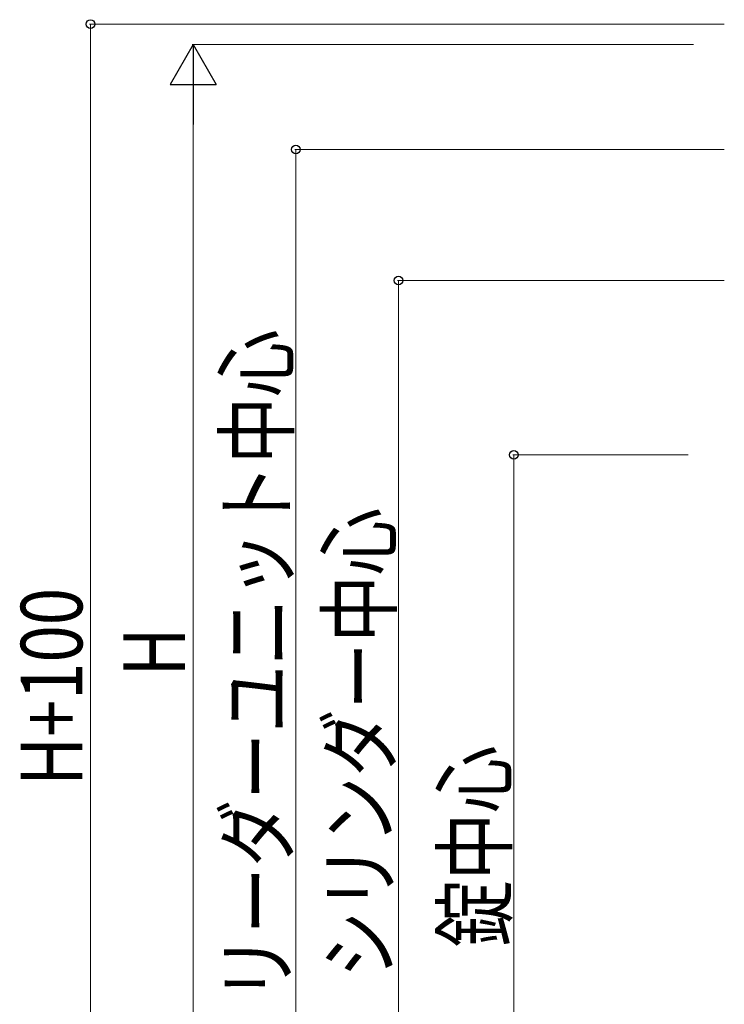
# Model space of a CAD drawing. Units: millimetres. Extents: x 0 to 8410, y 0 to 5940.
# Drawn here: x 3025 to 3712, y 3287 to 4247 of the extents above; entities that cross this region are included whole.
import ezdxf

# ---------------------------------------------------------------- set-up
doc = ezdxf.new("R2010")
doc.units = ezdxf.units.MM
doc.layers.add('YKK_D', color=6, linetype='Continuous', lineweight=13)
doc.styles.add('text-b', font='extslim2.shx', dxfattribs={"width": 0.8, "bigfont": 'extfont2.shx'})

msp = doc.modelspace()

# ---------------------------------------------------------------- linework, layer by layer
at = {"layer": 'YKK_D'}
for p, q in [((3711.52, 4242.33), (3093.02, 4242.33)), ((3094.02, 4242.33), (3094.02, 2942.33)), ((3681.52, 4222.33), (3193.02, 4222.33)), ((3194.02, 4177.33), (3194.02, 3067.33)), ((3711.52, 4120.03), (3293.02, 4120.03)), ((3294.02, 4120.03), (3294.02, 3022.33)), ((3711.52, 3992.33), (3393.02, 3992.33)), ((3394.02, 3992.33), (3394.02, 3022.33)), ((3676.44, 3822.33), (3505.5, 3822.33)), ((3506.5, 3822.33), (3506.5, 3022.33))]:
    msp.add_line(p, q, dxfattribs=at)
at = {"layer": 'YKK_D', "lineweight": -2}
for p, q in [((3194.02, 4222.33), (3171.52, 4183.36)), ((3194.02, 4222.33), (3216.52, 4183.36)), ((3194.02, 4222.33), (3194.02, 4144.39)), ((3171.52, 4183.36), (3216.52, 4183.36))]:
    msp.add_line(p, q, dxfattribs=at)
at = {"layer": 'YKK_D', "linetype": 'ByBlock', "lineweight": -2}
for centre in [(3094.02, 4242.33), (3294.02, 4120.03), (3394.02, 3992.33), (3506.5, 3822.33)]:
    msp.add_circle(centre, 4.25, dxfattribs=at)

# ---------------------------------------------------------------- texts
at = {"layer": 'YKK_D', "style": 'text-b', "width": 0.8}
for s, p in [('リーダーユニット中心', (3286.02, 3289.58)), ('シリンダー中心', (3386.02, 3312.13)), ('H+100', (3086.02, 3499.53)), ('H', (3186.02, 3606.33)), ('錠中心', (3498.5, 3342.33))]:
    msp.add_text(s, height=60, rotation=90, dxfattribs=at).set_placement(p)

doc.saveas('drawing.dxf')
